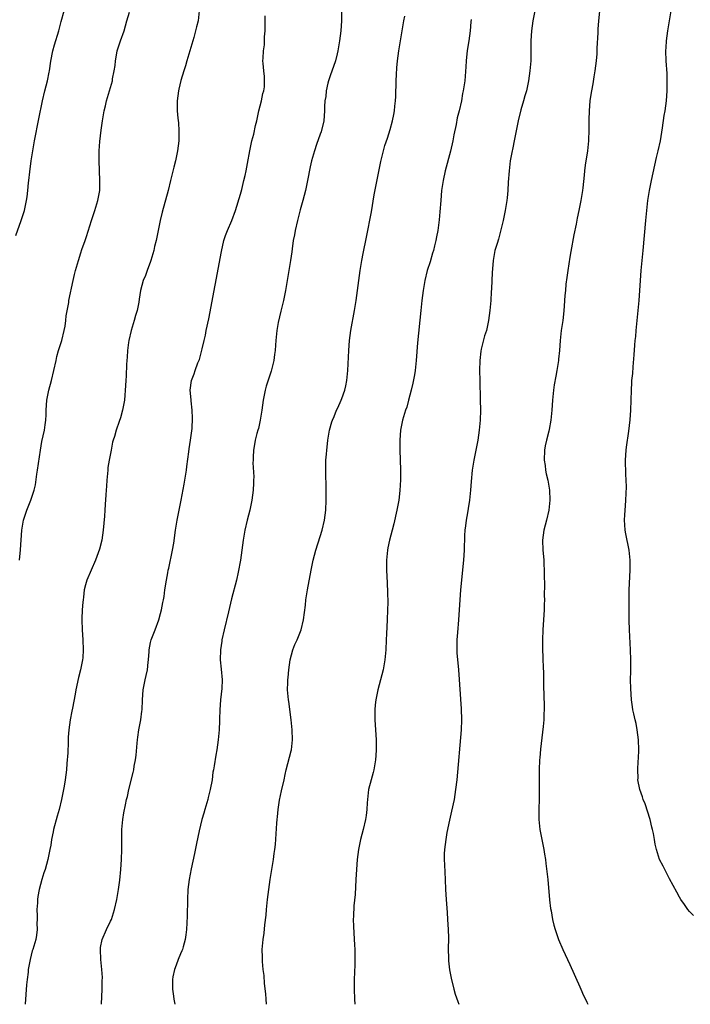
# Model space of a CAD drawing. Units: inches. Extents: x 2586000 to 2589000, y 1551000 to 1554000.
# Drawn here: x 2588625 to 2588759, y 1551000 to 1551197 of the extents above; entities that cross this region are included whole.
import ezdxf

# ---------------------------------------------------------------- set-up
doc = ezdxf.new("R2010")
doc.units = ezdxf.units.IN
doc.header["$MEASUREMENT"] = 0
doc.layers.add('LD25861551_10ft', color=52, linetype='Continuous')

msp = doc.modelspace()

# ---------------------------------------------------------------- linework, layer by layer
at = {"layer": 'LD25861551_10ft'}
for points, elevation in [([(2588623.98, 1551154.02), (2588625.09, 1551157), (2588625.73, 1551159), (2588626.14, 1551161), (2588626.25, 1551161.75), (2588626.4, 1551163), (2588626.55, 1551164.55), (2588626.62, 1551165), (2588626.8, 1551166.8), (2588627.09, 1551169), (2588627.41, 1551171), (2588627.76, 1551173), (2588628.61, 1551177.39), (2588629.37, 1551181), (2588629.84, 1551183), (2588630.34, 1551185), (2588630.72, 1551186.72), (2588630.77, 1551187), (2588631.05, 1551188.95), (2588631.44, 1551191), (2588631.78, 1551192.22), (2588632.65, 1551195), (2588633.11, 1551196.89), (2588633.67, 1551199)], 7690), ([(2588624.77, 1551089), (2588624.94, 1551091.06), (2588625.2, 1551095), (2588625.53, 1551097), (2588625.78, 1551097.78), (2588626.21, 1551099), (2588627.02, 1551100.98), (2588627.67, 1551103), (2588627.94, 1551104.06), (2588628.23, 1551106.23), (2588628.36, 1551107), (2588628.93, 1551111), (2588629.24, 1551112.76), (2588629.72, 1551115), (2588629.9, 1551116.1), (2588630.02, 1551117), (2588630.06, 1551118.06), (2588630.11, 1551119), (2588630.25, 1551121), (2588630.65, 1551123), (2588631.17, 1551125), (2588631.64, 1551127), (2588632.06, 1551129), (2588632.23, 1551129.76), (2588632.58, 1551131), (2588633.21, 1551133), (2588633.72, 1551135), (2588633.88, 1551135.88), (2588634.03, 1551137), (2588634.11, 1551137.89), (2588634.61, 1551140.61), (2588634.66, 1551141), (2588635.48, 1551145), (2588635.79, 1551146.21), (2588635.98, 1551147), (2588636.54, 1551149), (2588637, 1551150.54), (2588637.23, 1551151.23), (2588637.87, 1551153), (2588638.18, 1551153.82), (2588639.15, 1551157), (2588639.84, 1551159), (2588640.47, 1551161), (2588640.81, 1551163), (2588640.86, 1551165), (2588640.71, 1551169), (2588640.72, 1551169.28), (2588640.71, 1551171), (2588640.84, 1551172.84), (2588641.12, 1551175.12), (2588641.4, 1551177), (2588641.74, 1551179), (2588641.97, 1551179.97), (2588642.19, 1551181), (2588642.35, 1551181.65), (2588642.77, 1551183), (2588643.37, 1551185), (2588643.41, 1551185.41), (2588643.72, 1551187), (2588643.91, 1551188.09), (2588643.95, 1551189), (2588644.15, 1551190.14), (2588644.34, 1551191), (2588645, 1551193), (2588645.7, 1551195), (2588645.99, 1551196.01), (2588646.25, 1551197), (2588646.76, 1551198.76)], 7700), ([(2588660.75, 1551199), (2588660.52, 1551197), (2588660.21, 1551195.79), (2588660.04, 1551195), (2588659.65, 1551193.65), (2588658.29, 1551189), (2588658.01, 1551187.99), (2588657.66, 1551187), (2588657.04, 1551185.04), (2588656.67, 1551183.33), (2588656.58, 1551183), (2588656.36, 1551181), (2588656.36, 1551179), (2588656.48, 1551177.52), (2588656.57, 1551176.57), (2588656.69, 1551175), (2588656.67, 1551173), (2588656.43, 1551171), (2588656, 1551169), (2588655.68, 1551167.68), (2588655.39, 1551166.61), (2588655.01, 1551165), (2588654.5, 1551163), (2588653.3, 1551158.7), (2588652.92, 1551157), (2588652.12, 1551153), (2588651.82, 1551151.82), (2588651.65, 1551151), (2588651.07, 1551149), (2588651, 1551148.8), (2588650.31, 1551147), (2588649.97, 1551146.03), (2588649.54, 1551145), (2588649.02, 1551142.98), (2588648.74, 1551141.26), (2588648.66, 1551140.66), (2588648.32, 1551139), (2588648, 1551137.99), (2588647.75, 1551137), (2588647.12, 1551135), (2588646.65, 1551133), (2588646.57, 1551132.57), (2588646.4, 1551131), (2588646.34, 1551129.66), (2588646.26, 1551129), (2588646.2, 1551128.2), (2588646.13, 1551125.87), (2588646.05, 1551125), (2588646.01, 1551123.99), (2588645.76, 1551121), (2588645.41, 1551119), (2588645, 1551117.51), (2588644.74, 1551116.74), (2588644.1, 1551115), (2588643.78, 1551113.78), (2588643.51, 1551113), (2588643.36, 1551112.64), (2588643.09, 1551111), (2588642.7, 1551109), (2588642.45, 1551107.55), (2588642.42, 1551107), (2588642.24, 1551105), (2588642.17, 1551103.83), (2588642.1, 1551103), (2588642.05, 1551102.05), (2588641.9, 1551100.1), (2588641.87, 1551099), (2588641.8, 1551097.8), (2588641.53, 1551095), (2588641.22, 1551093), (2588640.79, 1551091.21), (2588640.27, 1551089.73), (2588639.96, 1551089), (2588639.07, 1551087), (2588638.23, 1551085), (2588637.95, 1551084.05), (2588637.73, 1551083), (2588637.58, 1551081.58), (2588637.49, 1551081), (2588637.44, 1551080.56), (2588637.33, 1551079), (2588637.25, 1551077.25), (2588637.25, 1551077), (2588637.3, 1551075), (2588637.44, 1551073), (2588637.51, 1551071), (2588637.4, 1551069.4), (2588637.35, 1551069), (2588636.96, 1551067), (2588636.56, 1551065.44), (2588636.01, 1551063), (2588635.87, 1551062.13), (2588635.34, 1551059.34), (2588635.26, 1551058.74), (2588634.91, 1551057), (2588634.62, 1551055), (2588634.5, 1551053.5), (2588634.5, 1551052.5), (2588634.41, 1551050.41), (2588634.26, 1551048.26), (2588634.14, 1551047), (2588634, 1551046), (2588633.89, 1551045), (2588633.7, 1551043.7), (2588633.17, 1551041), (2588632.67, 1551039), (2588632.29, 1551037.71), (2588631.57, 1551035), (2588631.47, 1551034.53), (2588631.16, 1551033), (2588631, 1551031.87), (2588630.84, 1551031), (2588630.45, 1551029), (2588629.88, 1551027), (2588629.64, 1551026.36), (2588629.22, 1551025), (2588628.66, 1551023), (2588628.4, 1551021.6), (2588628.35, 1551021), (2588628.33, 1551020.33), (2588628.24, 1551019), (2588628.27, 1551017.73), (2588628.26, 1551017), (2588628.23, 1551016.23), (2588628.28, 1551015), (2588628.16, 1551013.84), (2588628.01, 1551013), (2588627.42, 1551011), (2588627.31, 1551010.69), (2588626.85, 1551009), (2588626.48, 1551007), (2588626.45, 1551006.45), (2588626.25, 1551005), (2588626.13, 1551003.87), (2588625.85, 1551000)], 7710), ([(2588689.24, 1551199), (2588689.24, 1551197.24), (2588689.26, 1551197), (2588689.11, 1551195), (2588688.88, 1551193), (2588688.59, 1551191.41), (2588688.55, 1551191), (2588688.42, 1551190.42), (2588688.05, 1551189), (2588687, 1551185.99), (2588686.68, 1551185), (2588686.55, 1551184.55), (2588686.2, 1551183), (2588686.12, 1551181.88), (2588685.95, 1551181), (2588685.88, 1551179.88), (2588685.88, 1551179), (2588685.71, 1551177), (2588685.19, 1551174.81), (2588685, 1551174.33), (2588684.25, 1551172.25), (2588683.83, 1551171), (2588683.66, 1551170.34), (2588683.28, 1551169), (2588683, 1551167.77), (2588682.46, 1551165), (2588682.03, 1551163), (2588681.52, 1551161), (2588681, 1551159.15), (2588680.44, 1551157), (2588679.97, 1551155), (2588679.83, 1551154.17), (2588679.6, 1551153), (2588679.36, 1551151.36), (2588679.29, 1551150.71), (2588679.02, 1551149), (2588678.01, 1551143), (2588677.64, 1551141), (2588677.14, 1551138.86), (2588676.58, 1551136.58), (2588676.29, 1551135), (2588676.09, 1551133), (2588676.05, 1551132.05), (2588675.96, 1551131), (2588675.82, 1551130.18), (2588675.68, 1551129), (2588675.15, 1551126.85), (2588674.2, 1551123.8), (2588673.98, 1551123), (2588673.58, 1551121), (2588673.29, 1551119), (2588672.98, 1551117), (2588672.64, 1551115.36), (2588672.52, 1551115), (2588672.33, 1551114.33), (2588671.99, 1551113), (2588671.84, 1551112.16), (2588671.64, 1551111), (2588671.59, 1551109.59), (2588671.54, 1551109), (2588671.53, 1551108.47), (2588671.68, 1551105.68), (2588671.66, 1551105), (2588671.6, 1551104.4), (2588671.55, 1551103), (2588671.29, 1551101), (2588670.88, 1551099), (2588670.38, 1551097), (2588669.92, 1551095), (2588669.56, 1551093), (2588669, 1551089), (2588668.55, 1551086.55), (2588668.2, 1551085), (2588667.25, 1551081.25), (2588666.63, 1551078.63), (2588665.72, 1551075), (2588665.3, 1551073), (2588665.28, 1551072.72), (2588665.04, 1551071), (2588664.98, 1551068.98), (2588665.12, 1551067.12), (2588665.32, 1551065), (2588665.28, 1551063.28), (2588665.05, 1551061), (2588664.9, 1551059), (2588664.85, 1551057.15), (2588664.82, 1551056.82), (2588664.74, 1551055), (2588664.54, 1551053), (2588664.28, 1551051), (2588664.11, 1551049.89), (2588663.77, 1551047.77), (2588663.62, 1551047), (2588663.5, 1551046.5), (2588663.32, 1551045), (2588662.97, 1551043), (2588662.57, 1551041.43), (2588662.49, 1551041), (2588661.9, 1551039), (2588661.71, 1551038.29), (2588661.3, 1551037), (2588660.73, 1551034.73), (2588660.19, 1551032.19), (2588659.8, 1551030.2), (2588659.12, 1551027.12), (2588658.71, 1551025), (2588658.47, 1551023), (2588658.39, 1551021), (2588658.35, 1551017.65), (2588658.21, 1551015), (2588658.09, 1551013.91), (2588657.95, 1551013), (2588657.52, 1551011.52), (2588657.39, 1551011), (2588657.3, 1551010.7), (2588657, 1551010.1), (2588656.56, 1551009), (2588656.16, 1551007.84), (2588655.8, 1551007), (2588655.48, 1551005.48), (2588655.4, 1551005), (2588655.43, 1551003), (2588655.62, 1551001.62), (2588655.68, 1551001), (2588655.86, 1551000)], 7730), ([(2588727.98, 1551199), (2588727.58, 1551197), (2588727.32, 1551195), (2588727.23, 1551193), (2588727.21, 1551191), (2588727.17, 1551189), (2588727.03, 1551187), (2588726.75, 1551185), (2588726.65, 1551184.65), (2588726.31, 1551183), (2588725.98, 1551181.98), (2588725.73, 1551181), (2588725.19, 1551179.19), (2588724.68, 1551177), (2588724.28, 1551175), (2588724.05, 1551173.95), (2588723.88, 1551173), (2588723.61, 1551171.61), (2588723.39, 1551170.61), (2588723.08, 1551169), (2588722.83, 1551167), (2588722.68, 1551164.68), (2588722.6, 1551163), (2588722.46, 1551161.54), (2588722.4, 1551161), (2588722.07, 1551159), (2588721.66, 1551157), (2588721.15, 1551154.85), (2588720.71, 1551153.29), (2588720.44, 1551152.44), (2588720.02, 1551151), (2588719.65, 1551149), (2588719.44, 1551146.56), (2588719.37, 1551145), (2588719.33, 1551143.33), (2588719.27, 1551142.73), (2588719.2, 1551141), (2588719.02, 1551138.98), (2588718.75, 1551137), (2588718.65, 1551136.65), (2588718.3, 1551135), (2588717.93, 1551133.93), (2588717.23, 1551131.23), (2588717.16, 1551130.84), (2588716.98, 1551129), (2588716.94, 1551126.94), (2588716.96, 1551125), (2588717.08, 1551121.08), (2588717.09, 1551119), (2588717.02, 1551117), (2588716.85, 1551115), (2588716.56, 1551113), (2588716.31, 1551111.69), (2588715.75, 1551109), (2588715.45, 1551107), (2588715.25, 1551104.75), (2588715.12, 1551103), (2588714.91, 1551101), (2588714.66, 1551099.34), (2588714.49, 1551098.49), (2588714.25, 1551097), (2588714.13, 1551095.87), (2588714, 1551095), (2588713.92, 1551093.92), (2588713.82, 1551091), (2588713.7, 1551089), (2588713.14, 1551083), (2588712.71, 1551077), (2588712.48, 1551074.48), (2588712.37, 1551073), (2588712.39, 1551071.61), (2588712.38, 1551071), (2588712.4, 1551070.4), (2588712.69, 1551067), (2588713.22, 1551059.22), (2588713.29, 1551057), (2588713.22, 1551055), (2588712.36, 1551045), (2588712.14, 1551043), (2588711.83, 1551041), (2588711.33, 1551038.67), (2588710.92, 1551036.92), (2588710.39, 1551034.39), (2588710.15, 1551033), (2588709.88, 1551031), (2588709.85, 1551030.15), (2588709.85, 1551029), (2588709.92, 1551027.92), (2588710.05, 1551025), (2588710.11, 1551023), (2588710.21, 1551021), (2588710.41, 1551018.41), (2588710.53, 1551017), (2588710.65, 1551015), (2588710.69, 1551013.31), (2588710.66, 1551011), (2588710.71, 1551009.29), (2588710.7, 1551008.7), (2588710.93, 1551006.93), (2588711.23, 1551005.23), (2588711.76, 1551003), (2588712.05, 1551002.05), (2588712.57, 1551000.57), (2588712.8, 1551000)], 7760), ([(2588740.96, 1551198.96), (2588740.78, 1551197), (2588740.66, 1551195.34), (2588740.64, 1551195), (2588740.64, 1551194.64), (2588740.45, 1551191.55), (2588740.45, 1551191), (2588740.41, 1551190.41), (2588740.27, 1551189), (2588740.02, 1551187), (2588739.8, 1551185.8), (2588739.63, 1551184.37), (2588739.33, 1551183), (2588739.31, 1551182.69), (2588739.02, 1551181), (2588738.86, 1551179), (2588738.82, 1551177.18), (2588738.83, 1551176.83), (2588738.83, 1551175), (2588738.76, 1551173.24), (2588738.78, 1551173), (2588738.57, 1551171), (2588738.08, 1551168.08), (2588737.93, 1551167), (2588737.87, 1551166.13), (2588737.59, 1551163.59), (2588737.54, 1551163), (2588737.23, 1551161), (2588736.83, 1551159), (2588736.49, 1551157.51), (2588736.26, 1551156.26), (2588735.82, 1551154.18), (2588735.2, 1551150.8), (2588735, 1551149.66), (2588734.61, 1551147), (2588734.43, 1551145.57), (2588734.24, 1551144.24), (2588734.13, 1551143), (2588734.02, 1551142.02), (2588733.97, 1551141), (2588733.86, 1551139.86), (2588733.82, 1551139), (2588733.76, 1551138.24), (2588733.6, 1551137), (2588733.3, 1551135), (2588733.07, 1551133), (2588732.94, 1551131), (2588732.78, 1551129.22), (2588732.77, 1551129), (2588732.44, 1551127), (2588732.19, 1551125.81), (2588731.89, 1551124.11), (2588731.72, 1551123), (2588731.52, 1551121), (2588731.39, 1551119), (2588731.21, 1551117), (2588730.85, 1551115.15), (2588730.8, 1551114.8), (2588730.33, 1551113), (2588730.09, 1551111.91), (2588729.95, 1551111), (2588729.89, 1551109), (2588730.08, 1551107.92), (2588730.16, 1551107), (2588730.26, 1551106.26), (2588730.61, 1551105), (2588730.97, 1551103.03), (2588731.04, 1551101), (2588730.81, 1551099), (2588730.31, 1551097), (2588729.78, 1551095), (2588729.55, 1551093), (2588729.63, 1551091), (2588729.71, 1551089.71), (2588729.79, 1551089), (2588729.84, 1551088.16), (2588729.88, 1551087), (2588729.88, 1551085.88), (2588729.94, 1551084.06), (2588729.9, 1551081.9), (2588729.91, 1551081), (2588729.89, 1551080.11), (2588729.85, 1551079), (2588729.59, 1551075), (2588729.53, 1551073), (2588729.56, 1551071), (2588729.61, 1551069.61), (2588729.64, 1551069), (2588729.67, 1551067.67), (2588729.74, 1551066.26), (2588729.77, 1551063.77), (2588729.88, 1551059.88), (2588729.88, 1551059), (2588729.83, 1551058.17), (2588729.79, 1551057), (2588729.67, 1551055.67), (2588729.13, 1551051.13), (2588729, 1551049.38), (2588728.97, 1551048.97), (2588728.9, 1551047), (2588728.85, 1551044.85), (2588728.85, 1551041.15), (2588728.83, 1551039), (2588728.82, 1551037), (2588728.99, 1551035), (2588729.38, 1551033), (2588729.68, 1551031.68), (2588729.8, 1551031), (2588729.94, 1551030.06), (2588730.13, 1551029), (2588730.24, 1551028.24), (2588730.59, 1551025), (2588730.93, 1551020.93), (2588731.17, 1551019.17), (2588731.27, 1551018.73), (2588731.57, 1551017), (2588731.83, 1551015.83), (2588732.07, 1551015), (2588732.75, 1551013), (2588733.59, 1551011), (2588735, 1551007.97), (2588737, 1551003.48), (2588737.24, 1551003), (2588737.77, 1551001.77), (2588738.18, 1551001), (2588738.42, 1551000.42), (2588738.64, 1551000)], 7770), ([(2588759.82, 1551017.82), (2588759, 1551018.6), (2588758.67, 1551019), (2588757.98, 1551019.98), (2588757.29, 1551021), (2588757, 1551021.48), (2588756.49, 1551022.49), (2588755, 1551025.15), (2588754.04, 1551027), (2588753.7, 1551027.7), (2588753, 1551029.03), (2588752.38, 1551031), (2588752.11, 1551032.11), (2588751.95, 1551033), (2588751.77, 1551034.23), (2588751.61, 1551035), (2588751.48, 1551035.48), (2588751.14, 1551037), (2588750.13, 1551040.13), (2588749.74, 1551041), (2588749.59, 1551041.59), (2588749.02, 1551043), (2588748.66, 1551045), (2588748.68, 1551045.32), (2588748.65, 1551047), (2588748.73, 1551048.73), (2588748.78, 1551049.22), (2588748.84, 1551051), (2588748.79, 1551053), (2588748.53, 1551055), (2588748.28, 1551056.28), (2588748.08, 1551057), (2588747.81, 1551058.19), (2588747.65, 1551059), (2588747.59, 1551059.59), (2588747.39, 1551061), (2588747.24, 1551063.24), (2588747.2, 1551065), (2588747.23, 1551066.77), (2588747.21, 1551067.21), (2588747.24, 1551069), (2588747.19, 1551071), (2588746.99, 1551075), (2588746.93, 1551076.93), (2588746.91, 1551078.91), (2588746.91, 1551081), (2588746.94, 1551083.06), (2588747.13, 1551087), (2588747.14, 1551089), (2588746.94, 1551091), (2588746.22, 1551094.22), (2588746.09, 1551095), (2588746.03, 1551096.03), (2588745.99, 1551097), (2588746.06, 1551098.06), (2588746.15, 1551099.85), (2588746.25, 1551101), (2588746.35, 1551103.65), (2588746.31, 1551105), (2588746.22, 1551106.22), (2588746.17, 1551109), (2588746.29, 1551111), (2588746.36, 1551111.64), (2588746.82, 1551114.82), (2588747.11, 1551117.11), (2588747.26, 1551119), (2588747.32, 1551121), (2588747.36, 1551123), (2588747.46, 1551124.54), (2588747.47, 1551125), (2588747.61, 1551126.39), (2588747.7, 1551127.7), (2588747.91, 1551130.09), (2588748.03, 1551132.03), (2588748.11, 1551133), (2588748.21, 1551133.79), (2588748.31, 1551135), (2588748.72, 1551139), (2588748.88, 1551141), (2588749.15, 1551145), (2588749.33, 1551147), (2588749.73, 1551151), (2588750, 1551154), (2588750.25, 1551157), (2588750.45, 1551159), (2588750.67, 1551161), (2588750.96, 1551163), (2588751.36, 1551165), (2588752.39, 1551169.61), (2588752.75, 1551171), (2588753.18, 1551173), (2588753.59, 1551175.59), (2588753.94, 1551178.06), (2588754.1, 1551179), (2588754.36, 1551181), (2588754.5, 1551183), (2588754.53, 1551184.53), (2588754.5, 1551186.5), (2588754.34, 1551189), (2588754.27, 1551191), (2588754.32, 1551191.68), (2588754.39, 1551193), (2588754.68, 1551195), (2588755.02, 1551197), (2588755.34, 1551199)], 7780), ([(2588641.2, 1551000), (2588641.3, 1551003), (2588641.32, 1551004.68), (2588641.35, 1551005.35), (2588641.27, 1551007), (2588641.04, 1551008.96), (2588640.95, 1551011), (2588641, 1551011.38), (2588641.31, 1551013), (2588642.2, 1551015), (2588643, 1551016.64), (2588643.15, 1551017), (2588643.79, 1551019), (2588644.23, 1551021), (2588644.59, 1551023), (2588644.86, 1551024.86), (2588645.07, 1551027), (2588645.18, 1551029), (2588645.22, 1551031), (2588645.23, 1551033), (2588645.27, 1551034.73), (2588645.28, 1551035), (2588645.44, 1551037), (2588645.65, 1551038.35), (2588645.95, 1551039.95), (2588646.18, 1551041), (2588646.36, 1551041.64), (2588646.65, 1551043), (2588647.53, 1551046.47), (2588647.64, 1551047), (2588647.73, 1551047.73), (2588647.97, 1551049), (2588648.1, 1551049.9), (2588648.3, 1551052.3), (2588648.39, 1551053), (2588648.48, 1551053.52), (2588648.67, 1551055), (2588649.03, 1551057), (2588649.27, 1551058.73), (2588649.3, 1551059), (2588649.39, 1551061), (2588649.52, 1551063), (2588649.93, 1551065), (2588650.14, 1551065.86), (2588650.4, 1551067), (2588650.55, 1551068.55), (2588650.62, 1551069), (2588650.7, 1551070.7), (2588650.74, 1551071), (2588651, 1551072.49), (2588651.11, 1551073), (2588651.9, 1551075), (2588652.65, 1551077), (2588653, 1551078.32), (2588653.21, 1551079), (2588653.48, 1551080.52), (2588653.6, 1551081), (2588653.71, 1551081.71), (2588653.89, 1551083), (2588654.18, 1551085), (2588654.44, 1551086.44), (2588654.56, 1551087), (2588654.66, 1551087.34), (2588655.42, 1551091), (2588655.65, 1551092.35), (2588656.02, 1551095), (2588656.36, 1551097), (2588657.15, 1551101), (2588657.77, 1551104.23), (2588658.19, 1551107), (2588658.27, 1551107.73), (2588658.7, 1551110.7), (2588658.74, 1551111.26), (2588659.04, 1551113.04), (2588659.33, 1551115.33), (2588659.44, 1551117.44), (2588659.34, 1551119), (2588659.11, 1551120.89), (2588659.11, 1551121.11), (2588658.97, 1551123), (2588659.22, 1551125), (2588659.73, 1551126.27), (2588659.94, 1551127), (2588660.48, 1551128.48), (2588660.8, 1551129.2), (2588661.22, 1551130.78), (2588661.32, 1551131.32), (2588661.72, 1551133), (2588661.98, 1551134.02), (2588662.17, 1551135), (2588662.66, 1551137.34), (2588665.2, 1551150.8), (2588665.71, 1551153), (2588666, 1551154), (2588666.4, 1551155), (2588667.27, 1551157), (2588668, 1551159), (2588669, 1551162.29), (2588669.27, 1551163.26), (2588669.71, 1551165), (2588669.94, 1551166.06), (2588670.18, 1551167), (2588670.45, 1551168.45), (2588670.9, 1551171), (2588671.33, 1551173), (2588671.68, 1551174.32), (2588672.05, 1551176.05), (2588672.28, 1551177), (2588672.73, 1551179), (2588673.25, 1551181), (2588673.52, 1551182.48), (2588673.69, 1551183), (2588673.82, 1551183.82), (2588673.86, 1551185.86), (2588673.69, 1551187), (2588673.55, 1551188.45), (2588673.53, 1551189), (2588673.54, 1551189.54), (2588673.65, 1551191), (2588673.82, 1551192.18), (2588673.85, 1551193), (2588673.84, 1551193.84), (2588673.94, 1551195), (2588674, 1551196), (2588673.97, 1551197), (2588674, 1551198)], 7720), ([(2588674.22, 1551000), (2588674.17, 1551001), (2588674.09, 1551002.09), (2588673.86, 1551004.14), (2588673.75, 1551005.75), (2588673.59, 1551007), (2588673.45, 1551008.55), (2588673.43, 1551009), (2588673.44, 1551009.44), (2588673.4, 1551011), (2588673.57, 1551013), (2588673.75, 1551014.25), (2588673.92, 1551015.92), (2588674.16, 1551017.84), (2588674.24, 1551019), (2588674.44, 1551021), (2588674.69, 1551023), (2588675, 1551025), (2588675.65, 1551029), (2588675.8, 1551030.2), (2588675.92, 1551031), (2588676.03, 1551032.03), (2588676.3, 1551036.3), (2588676.37, 1551037), (2588676.45, 1551037.55), (2588676.6, 1551039), (2588676.87, 1551040.87), (2588677.24, 1551042.76), (2588677.75, 1551045), (2588677.96, 1551046.04), (2588678.17, 1551047), (2588679.2, 1551050.8), (2588679.24, 1551051), (2588679.46, 1551053), (2588679.37, 1551055), (2588679.15, 1551057), (2588678.68, 1551060.68), (2588678.63, 1551061), (2588678.46, 1551063), (2588678.48, 1551064.48), (2588678.5, 1551065), (2588678.56, 1551065.44), (2588678.69, 1551067), (2588678.96, 1551069), (2588679.51, 1551071), (2588679.94, 1551072.06), (2588680.38, 1551073), (2588681.18, 1551075), (2588681.65, 1551077), (2588682.02, 1551079.98), (2588682.13, 1551081), (2588682.45, 1551083), (2588683.2, 1551087), (2588683.6, 1551089), (2588684.13, 1551091), (2588685, 1551093.72), (2588685.39, 1551095), (2588685.87, 1551097), (2588686.14, 1551099), (2588686.22, 1551101), (2588686.19, 1551103), (2588686.1, 1551107), (2588686.15, 1551109), (2588686.23, 1551110.23), (2588686.31, 1551111), (2588686.39, 1551111.61), (2588686.52, 1551113), (2588686.85, 1551115), (2588687.32, 1551116.68), (2588687.43, 1551117), (2588687.78, 1551117.78), (2588688.29, 1551119), (2588688.51, 1551119.49), (2588689.22, 1551121), (2588689.35, 1551121.35), (2588689.93, 1551123), (2588690.1, 1551123.9), (2588690.34, 1551125), (2588690.39, 1551125.61), (2588690.54, 1551127), (2588690.71, 1551131), (2588690.86, 1551133), (2588691.14, 1551135), (2588691.9, 1551139), (2588692.22, 1551141), (2588692.5, 1551143), (2588693, 1551147), (2588693.31, 1551149), (2588693.59, 1551150.41), (2588694.29, 1551153.71), (2588695.26, 1551158.74), (2588695.84, 1551162.16), (2588697.13, 1551168.87), (2588697.67, 1551171), (2588697.98, 1551172.02), (2588698.48, 1551173.52), (2588699, 1551175.23), (2588699.47, 1551177), (2588699.75, 1551178.25), (2588699.86, 1551179), (2588699.93, 1551179.93), (2588700.07, 1551181), (2588700.12, 1551181.88), (2588700.21, 1551185), (2588700.3, 1551186.3), (2588700.37, 1551187.63), (2588700.5, 1551189), (2588700.76, 1551191), (2588701.45, 1551195), (2588701.77, 1551197), (2588701.94, 1551197.94)], 7740), ([(2588715.26, 1551197.26), (2588715.19, 1551196.81), (2588715.02, 1551195), (2588714.75, 1551193), (2588714.54, 1551191.46), (2588714.46, 1551191), (2588714.39, 1551190.39), (2588714.25, 1551189), (2588714.18, 1551187.82), (2588713.96, 1551185), (2588713.8, 1551183.8), (2588713.67, 1551183), (2588713.54, 1551182.46), (2588713.28, 1551181), (2588712.81, 1551179), (2588712.44, 1551177.56), (2588712.25, 1551176.25), (2588711.8, 1551174.2), (2588711.59, 1551173), (2588711.1, 1551170.9), (2588710.04, 1551167), (2588709.61, 1551165), (2588709.32, 1551163), (2588709.14, 1551161), (2588709, 1551158.78), (2588708.85, 1551157.15), (2588708.56, 1551155), (2588708.28, 1551153.72), (2588708.18, 1551153), (2588707.93, 1551151.93), (2588707.68, 1551151), (2588707.51, 1551150.49), (2588707, 1551148.77), (2588706.44, 1551147), (2588705.96, 1551145), (2588705.64, 1551143), (2588705.38, 1551141), (2588705.16, 1551139), (2588704.52, 1551132.52), (2588704.24, 1551129), (2588704.02, 1551127), (2588703.88, 1551126.12), (2588703.57, 1551124.43), (2588703.23, 1551123), (2588702.69, 1551121), (2588702.36, 1551119.64), (2588702.1, 1551119), (2588701.68, 1551117.68), (2588701.52, 1551117), (2588701.11, 1551115), (2588700.96, 1551113), (2588700.98, 1551111.02), (2588701.09, 1551107.09), (2588701.08, 1551105.08), (2588700.95, 1551102.95), (2588700.72, 1551101), (2588700.37, 1551099), (2588699.74, 1551096.26), (2588699.39, 1551095), (2588698.86, 1551093), (2588698.57, 1551091.43), (2588698.47, 1551091), (2588698.37, 1551089.63), (2588698.29, 1551089), (2588698.29, 1551087), (2588698.33, 1551085.67), (2588698.42, 1551084.42), (2588698.49, 1551082.49), (2588698.52, 1551080.52), (2588698.51, 1551079), (2588698.42, 1551077), (2588698.25, 1551074.25), (2588698.19, 1551073), (2588698.13, 1551071), (2588697.97, 1551069), (2588697.6, 1551067), (2588696.52, 1551063), (2588696.13, 1551061), (2588696.01, 1551060.01), (2588695.94, 1551059), (2588695.97, 1551058.03), (2588695.95, 1551057), (2588695.99, 1551055.99), (2588696.19, 1551053), (2588696.21, 1551052.21), (2588696.23, 1551051), (2588696.14, 1551049.86), (2588696.1, 1551049), (2588695.74, 1551047), (2588695.59, 1551046.41), (2588695.19, 1551045), (2588694.69, 1551043), (2588694.45, 1551041), (2588694.39, 1551040.39), (2588694.32, 1551039), (2588694.18, 1551037.82), (2588694.05, 1551037), (2588693.58, 1551035), (2588693.07, 1551033), (2588693, 1551032.68), (2588692.67, 1551031), (2588692.41, 1551029), (2588692.26, 1551027), (2588692.16, 1551025), (2588691.99, 1551022.01), (2588691.76, 1551019.76), (2588691.64, 1551017.63), (2588691.63, 1551017), (2588691.66, 1551015.66), (2588691.73, 1551014.27), (2588691.9, 1551011.9), (2588691.92, 1551011), (2588691.92, 1551010.08), (2588691.95, 1551009), (2588691.93, 1551007.93), (2588691.83, 1551005), (2588691.82, 1551003), (2588691.89, 1551001), (2588691.95, 1551000)], 7750)]:
    msp.add_lwpolyline(points, dxfattribs=dict(at, elevation=elevation))

doc.saveas('drawing.dxf')
